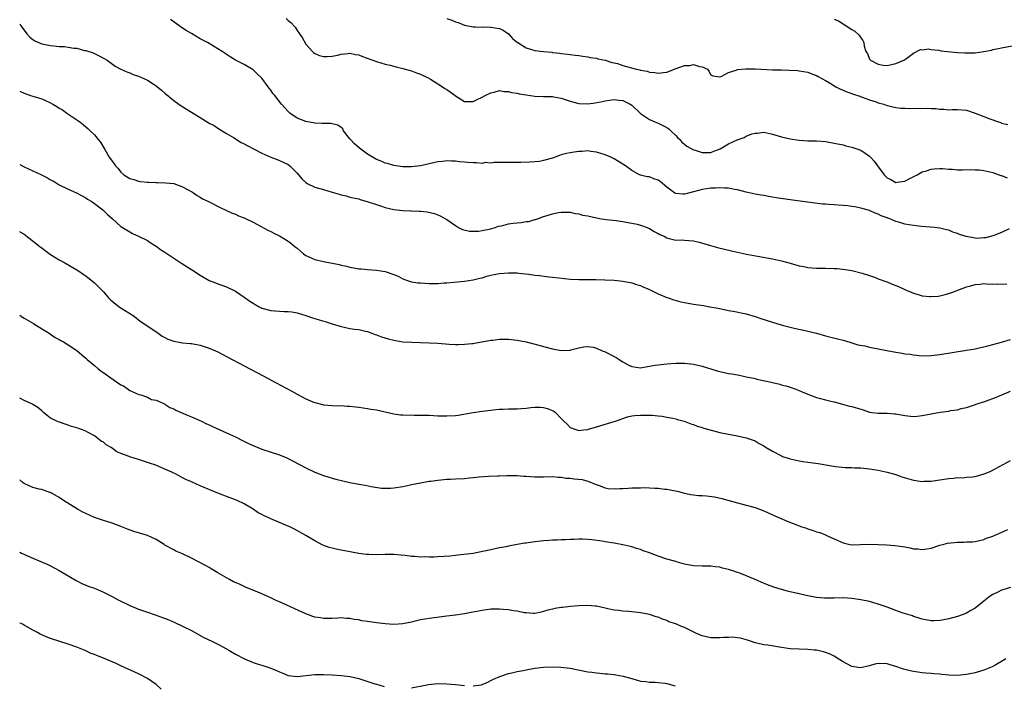
# Model space of a CAD drawing. Units: inches. Extents: x 2643000 to 2646000, y 1476000 to 1479000.
# Drawn here: x 2643000 to 2643224, y 1477465 to 1477616 of the extents above; entities that cross this region are included whole.
import ezdxf

# ---------------------------------------------------------------- set-up
doc = ezdxf.new("R2010")
doc.units = ezdxf.units.IN
doc.header["$MEASUREMENT"] = 0
doc.layers.add('LD26431476_10ft', color=131, linetype='Continuous')

msp = doc.modelspace()

# ---------------------------------------------------------------- linework, layer by layer
at = {"layer": 'LD26431476_10ft'}
for points, elevation in [([(2643000, 1477615.29), (2643000.17, 1477615), (2643000.51, 1477614.51), (2643001, 1477613.87), (2643001.64, 1477613), (2643002.28, 1477612.28), (2643003, 1477611.71), (2643003.42, 1477611.42), (2643005, 1477610.71), (2643007, 1477610.33), (2643007.76, 1477610.24), (2643009, 1477610.16), (2643010.15, 1477610.15), (2643011, 1477610), (2643012.26, 1477609.74), (2643013, 1477609.71), (2643014.75, 1477609.25), (2643015, 1477609.21), (2643016.65, 1477608.65), (2643018.03, 1477608.03), (2643019, 1477607.5), (2643019.85, 1477607), (2643021.69, 1477605.69), (2643022.97, 1477604.97), (2643024.34, 1477604.34), (2643025, 1477604.13), (2643025.8, 1477603.8), (2643027, 1477603.41), (2643029, 1477602.49), (2643030.51, 1477601.49), (2643031, 1477601.18), (2643032.23, 1477600.23), (2643033, 1477599.54), (2643035, 1477597.86), (2643036.14, 1477597), (2643036.64, 1477596.64), (2643041, 1477594.01), (2643043, 1477592.74), (2643044.15, 1477592.15), (2643045, 1477591.56), (2643045.36, 1477591.36), (2643046.62, 1477590.62), (2643047, 1477590.37), (2643048.54, 1477589.46), (2643050.33, 1477588.33), (2643051, 1477588.01), (2643051.64, 1477587.64), (2643055, 1477585.87), (2643057, 1477585.01), (2643058.45, 1477584.45), (2643059, 1477584.26), (2643059.82, 1477583.82), (2643061, 1477583.3), (2643061.37, 1477583), (2643062.17, 1477582.17), (2643063, 1477581.35), (2643064.06, 1477580.06), (2643065, 1477579.2), (2643065.3, 1477579), (2643067, 1477578.2), (2643069, 1477577.63), (2643070.95, 1477577.05), (2643072.58, 1477576.58), (2643073, 1477576.41), (2643074.17, 1477576.17), (2643075, 1477575.89), (2643075.75, 1477575.75), (2643077, 1477575.48), (2643077.34, 1477575.34), (2643079.13, 1477574.87), (2643081, 1477574.19), (2643082.14, 1477573.86), (2643083, 1477573.54), (2643085, 1477573.1), (2643087, 1477572.86), (2643088.8, 1477572.8), (2643089, 1477572.78), (2643090.73, 1477572.73), (2643091, 1477572.69), (2643092.54, 1477572.54), (2643094.17, 1477572.17), (2643095, 1477571.86), (2643095.61, 1477571.61), (2643096.69, 1477571), (2643097, 1477570.84), (2643099, 1477569.42), (2643099.66, 1477569), (2643100.55, 1477568.55), (2643102.16, 1477568.16), (2643104.19, 1477568.19), (2643105, 1477568.32), (2643107, 1477568.72), (2643107.96, 1477569), (2643108.73, 1477569.27), (2643109.41, 1477569.41), (2643111, 1477569.81), (2643112.05, 1477569.95), (2643113, 1477570.09), (2643113.86, 1477570.14), (2643115, 1477570.35), (2643115.6, 1477570.4), (2643117, 1477570.82), (2643117.16, 1477570.84), (2643117.58, 1477571), (2643119, 1477571.47), (2643119.76, 1477571.76), (2643121, 1477572.08), (2643122.4, 1477572.4), (2643123, 1477572.47), (2643125, 1477572.45), (2643126.18, 1477572.18), (2643127, 1477572.09), (2643127.84, 1477571.84), (2643129, 1477571.63), (2643131, 1477571.18), (2643132.13, 1477571), (2643133.2, 1477570.8), (2643135.44, 1477570.56), (2643137, 1477570.33), (2643137.75, 1477570.25), (2643139, 1477569.97), (2643140.24, 1477569.76), (2643141, 1477569.56), (2643142.49, 1477569), (2643142.84, 1477568.84), (2643143, 1477568.8), (2643144.07, 1477568.07), (2643145, 1477567.65), (2643145.41, 1477567.41), (2643146.37, 1477567), (2643147, 1477566.68), (2643147.47, 1477566.53), (2643149, 1477566.16), (2643150.22, 1477566.22), (2643151, 1477566.12), (2643151.96, 1477566.04), (2643153, 1477565.99), (2643154.33, 1477565.67), (2643156.88, 1477564.88), (2643158.46, 1477564.46), (2643161.68, 1477563.68), (2643165.04, 1477562.96), (2643167.53, 1477562.47), (2643171, 1477561.85), (2643173, 1477561.42), (2643175, 1477560.87), (2643176.48, 1477560.48), (2643177, 1477560.31), (2643178.12, 1477560.12), (2643179, 1477559.92), (2643181, 1477559.79), (2643181.77, 1477559.77), (2643183, 1477559.78), (2643185, 1477559.71), (2643185.66, 1477559.66), (2643187.47, 1477559.47), (2643189, 1477559.22), (2643191.36, 1477558.64), (2643193, 1477558.07), (2643194.34, 1477557.66), (2643195, 1477557.37), (2643196.7, 1477556.7), (2643197, 1477556.65), (2643198.13, 1477556.13), (2643199, 1477555.82), (2643199.58, 1477555.58), (2643201, 1477554.93), (2643203, 1477554.08), (2643204.3, 1477553.7), (2643205, 1477553.51), (2643206.68, 1477553.32), (2643207, 1477553.3), (2643208.58, 1477553.42), (2643209, 1477553.48), (2643210.21, 1477553.79), (2643211.73, 1477554.27), (2643215, 1477555.55), (2643215.69, 1477555.69), (2643217, 1477556.08), (2643218.11, 1477556.11), (2643219, 1477556.28), (2643220.15, 1477556.15), (2643221, 1477556.23), (2643222.09, 1477556.09), (2643224.19, 1477556.19)], 9140), ([(2643224.69, 1477568.69), (2643223, 1477567.84), (2643221.22, 1477567.22), (2643221, 1477567.12), (2643219.37, 1477566.63), (2643219, 1477566.62), (2643217.48, 1477566.52), (2643217, 1477566.56), (2643214.94, 1477566.94), (2643213.42, 1477567.42), (2643213, 1477567.63), (2643211.91, 1477567.91), (2643211, 1477568.38), (2643210.47, 1477568.47), (2643209, 1477568.88), (2643207.77, 1477569), (2643204.78, 1477569.22), (2643203, 1477569.44), (2643201, 1477569.77), (2643199.86, 1477570.14), (2643199, 1477570.36), (2643197.6, 1477571), (2643197.15, 1477571.15), (2643197, 1477571.22), (2643195.67, 1477571.67), (2643195, 1477572.04), (2643194.26, 1477572.26), (2643193, 1477572.83), (2643191, 1477573.41), (2643189.66, 1477573.66), (2643189, 1477573.81), (2643188.08, 1477573.92), (2643187, 1477574.03), (2643185.89, 1477574.11), (2643185, 1477574.13), (2643183.76, 1477574.24), (2643183, 1477574.27), (2643182.32, 1477574.32), (2643175, 1477575.29), (2643171.78, 1477575.78), (2643171, 1477575.93), (2643170.06, 1477576.06), (2643169, 1477576.25), (2643168.34, 1477576.34), (2643167, 1477576.58), (2643164.96, 1477577.04), (2643163, 1477577.56), (2643162.36, 1477577.64), (2643161, 1477577.94), (2643160.07, 1477577.93), (2643159, 1477578.04), (2643158.06, 1477577.94), (2643157, 1477577.92), (2643155, 1477577.62), (2643154.48, 1477577.52), (2643151, 1477576.6), (2643150.57, 1477576.57), (2643149, 1477576.71), (2643148.82, 1477576.82), (2643147, 1477578.16), (2643146, 1477579), (2643145.43, 1477579.43), (2643145, 1477579.77), (2643144.05, 1477580.05), (2643143, 1477580.51), (2643142.54, 1477580.54), (2643141, 1477580.9), (2643140.76, 1477581), (2643139, 1477581.92), (2643137.59, 1477583), (2643137.24, 1477583.24), (2643136.02, 1477584.02), (2643135, 1477584.62), (2643134.27, 1477585), (2643133, 1477585.52), (2643131, 1477586.14), (2643129.72, 1477586.28), (2643129, 1477586.39), (2643127.71, 1477586.29), (2643127, 1477586.29), (2643125.89, 1477586.11), (2643125, 1477586), (2643124.18, 1477585.82), (2643123, 1477585.48), (2643122.61, 1477585.39), (2643121, 1477584.78), (2643119, 1477584.2), (2643118.02, 1477584.02), (2643117, 1477583.91), (2643115.83, 1477583.83), (2643113.78, 1477583.78), (2643113, 1477583.8), (2643111.78, 1477583.78), (2643109.8, 1477583.8), (2643109, 1477583.76), (2643107.79, 1477583.79), (2643107, 1477583.64), (2643105.74, 1477583.74), (2643105, 1477583.58), (2643103.73, 1477583.73), (2643103, 1477583.66), (2643101.79, 1477583.79), (2643101, 1477583.86), (2643099.92, 1477583.92), (2643099, 1477584.09), (2643098.04, 1477584.04), (2643097, 1477584.17), (2643096, 1477584), (2643095, 1477583.92), (2643093, 1477583.45), (2643091, 1477583.01), (2643089, 1477582.78), (2643087.22, 1477582.78), (2643087, 1477582.77), (2643085, 1477583.07), (2643083.57, 1477583.57), (2643083, 1477583.63), (2643082.11, 1477584.11), (2643081, 1477584.44), (2643080.66, 1477584.66), (2643079, 1477585.68), (2643077.21, 1477587), (2643076.04, 1477588.04), (2643075.1, 1477589), (2643075, 1477589.17), (2643073.54, 1477591), (2643073.4, 1477591.4), (2643073, 1477591.76), (2643072.28, 1477592.28), (2643070.63, 1477592.63), (2643069, 1477592.61), (2643068.66, 1477592.66), (2643067, 1477592.73), (2643065, 1477593.08), (2643063, 1477593.86), (2643061.35, 1477595), (2643061, 1477595.33), (2643059.48, 1477597), (2643057.92, 1477599), (2643057.48, 1477599.48), (2643057, 1477600.23), (2643056.65, 1477600.65), (2643056.44, 1477601), (2643055, 1477602.92), (2643053.94, 1477603.94), (2643053, 1477604.81), (2643051, 1477606), (2643049.05, 1477607.05), (2643047.8, 1477607.8), (2643045.99, 1477609), (2643043, 1477610.81), (2643042.67, 1477611), (2643041.58, 1477611.58), (2643041, 1477611.9), (2643039, 1477613.06), (2643037.79, 1477613.79), (2643037, 1477614.3), (2643034.25, 1477616.25)], 9150), ([(2643060.52, 1477616.52), (2643061, 1477616.05), (2643061.55, 1477615.55), (2643062.53, 1477614.53), (2643063, 1477613.73), (2643063.57, 1477613), (2643064.18, 1477612.18), (2643065, 1477610.66), (2643066.52, 1477609), (2643066.76, 1477608.76), (2643067, 1477608.57), (2643068.07, 1477608.07), (2643069, 1477607.88), (2643069.83, 1477607.83), (2643071, 1477607.95), (2643072.16, 1477608.16), (2643073, 1477608.41), (2643074.51, 1477608.51), (2643075, 1477608.61), (2643076.28, 1477608.28), (2643077, 1477608.2), (2643077.84, 1477607.84), (2643081, 1477606.7), (2643083, 1477606.15), (2643084.12, 1477605.88), (2643085.52, 1477605.52), (2643087, 1477605.16), (2643088.66, 1477604.66), (2643089, 1477604.57), (2643090.15, 1477604.15), (2643091, 1477603.86), (2643092.76, 1477603), (2643093.29, 1477602.71), (2643095, 1477601.67), (2643096.01, 1477601), (2643096.58, 1477600.58), (2643097, 1477600.33), (2643097.79, 1477599.79), (2643098.89, 1477599), (2643099, 1477598.89), (2643101, 1477597.65), (2643101.64, 1477597.64), (2643103, 1477597.65), (2643103.93, 1477598.07), (2643105, 1477598.58), (2643105.69, 1477599), (2643107, 1477599.61), (2643107.77, 1477599.77), (2643109, 1477600.1), (2643109.93, 1477599.93), (2643111, 1477599.93), (2643111.69, 1477599.69), (2643113, 1477599.5), (2643113.4, 1477599.4), (2643115, 1477599.12), (2643117, 1477598.86), (2643119, 1477598.79), (2643121, 1477598.74), (2643121.3, 1477598.7), (2643123, 1477598.37), (2643123.92, 1477598.08), (2643125, 1477597.71), (2643125.55, 1477597.55), (2643127, 1477597.17), (2643129, 1477597.1), (2643130.68, 1477597.32), (2643132.39, 1477597.61), (2643133, 1477597.77), (2643133.94, 1477597.94), (2643135, 1477598.08), (2643136.06, 1477597.94), (2643137, 1477597.86), (2643138.64, 1477597), (2643139, 1477596.76), (2643141, 1477594.88), (2643143, 1477593.55), (2643144.26, 1477593), (2643145, 1477592.73), (2643147, 1477591.75), (2643147.42, 1477591.42), (2643147.9, 1477591), (2643149, 1477589.92), (2643149.43, 1477589.44), (2643149.89, 1477589), (2643150.37, 1477588.37), (2643151, 1477587.91), (2643151.5, 1477587.5), (2643153, 1477586.65), (2643153.44, 1477586.56), (2643155, 1477586.04), (2643155.92, 1477586.08), (2643157, 1477586.08), (2643157.68, 1477586.32), (2643159.1, 1477586.9), (2643161, 1477588), (2643162.94, 1477588.94), (2643164.53, 1477589.47), (2643165, 1477589.76), (2643166.28, 1477590.28), (2643167, 1477590.43), (2643167.59, 1477590.41), (2643169, 1477590.64), (2643170.36, 1477590.36), (2643171, 1477590.2), (2643173, 1477589.62), (2643175, 1477589.15), (2643177, 1477588.87), (2643179, 1477588.73), (2643181, 1477588.66), (2643183, 1477588.51), (2643185, 1477588.2), (2643187, 1477587.76), (2643187.59, 1477587.59), (2643189, 1477587.29), (2643191, 1477586.6), (2643193, 1477585.21), (2643193.21, 1477585), (2643194.05, 1477584.05), (2643194.85, 1477583), (2643196.34, 1477581), (2643197, 1477580.3), (2643197.88, 1477579.88), (2643199, 1477579.25), (2643199.32, 1477579.32), (2643201, 1477579.52), (2643202.16, 1477580.16), (2643203.8, 1477581), (2643205, 1477581.66), (2643205.91, 1477581.91), (2643207, 1477582.25), (2643207.66, 1477582.34), (2643209, 1477582.4), (2643209.6, 1477582.4), (2643211, 1477582.28), (2643211.74, 1477582.26), (2643213, 1477582.14), (2643214.1, 1477582.1), (2643215.83, 1477582.17), (2643217, 1477582.14), (2643217.91, 1477582.09), (2643219, 1477581.96), (2643220.36, 1477581.64), (2643221, 1477581.47), (2643222.82, 1477580.82), (2643223, 1477580.78), (2643224.29, 1477580.29)], 9160), ([(2643097, 1477616.52), (2643098.14, 1477616.14), (2643099, 1477615.76), (2643099.56, 1477615.56), (2643101, 1477615), (2643103, 1477614.56), (2643103.41, 1477614.59), (2643105, 1477614.54), (2643105.42, 1477614.58), (2643107, 1477614.55), (2643109, 1477614.22), (2643109.8, 1477613.8), (2643111, 1477613.04), (2643111.96, 1477611.96), (2643113.06, 1477611.06), (2643113.17, 1477611), (2643115, 1477609.8), (2643117, 1477609.23), (2643119, 1477608.98), (2643120.82, 1477608.82), (2643121, 1477608.79), (2643122.64, 1477608.64), (2643123, 1477608.55), (2643124.42, 1477608.42), (2643125, 1477608.3), (2643126.18, 1477608.18), (2643127, 1477608.07), (2643127.91, 1477607.91), (2643129, 1477607.8), (2643129.59, 1477607.59), (2643131, 1477607.44), (2643131.29, 1477607.29), (2643133, 1477606.99), (2643134.51, 1477606.51), (2643135, 1477606.45), (2643135.76, 1477606.24), (2643137, 1477605.83), (2643138.63, 1477605.37), (2643140.05, 1477605), (2643140.83, 1477604.83), (2643141, 1477604.77), (2643142.49, 1477604.49), (2643143, 1477604.3), (2643144.22, 1477604.22), (2643145, 1477604.03), (2643146.25, 1477604.25), (2643147, 1477604.26), (2643149.12, 1477605.12), (2643151, 1477605.81), (2643152.16, 1477605.84), (2643153, 1477606.03), (2643154.4, 1477605.6), (2643155, 1477605.54), (2643156.22, 1477605), (2643156.54, 1477604.54), (2643157, 1477603.71), (2643157.43, 1477603.43), (2643159, 1477603.21), (2643159.28, 1477603.28), (2643161, 1477604.22), (2643162.74, 1477604.74), (2643163, 1477604.89), (2643164.92, 1477605.08), (2643165.05, 1477605.05), (2643167, 1477605.04), (2643171, 1477604.84), (2643173, 1477604.79), (2643174.77, 1477604.77), (2643176.65, 1477604.65), (2643177, 1477604.61), (2643179, 1477604.26), (2643179.9, 1477603.9), (2643181, 1477603.56), (2643181.33, 1477603.33), (2643183, 1477602.39), (2643184.45, 1477601.55), (2643185, 1477601.19), (2643185.38, 1477601), (2643186.42, 1477600.42), (2643187, 1477600.23), (2643187.83, 1477599.83), (2643189, 1477599.48), (2643189.32, 1477599.32), (2643190.38, 1477599), (2643190.81, 1477598.81), (2643191.35, 1477598.65), (2643193, 1477597.99), (2643194.48, 1477597.52), (2643195, 1477597.33), (2643196.27, 1477597), (2643197, 1477596.75), (2643199, 1477596.28), (2643200.15, 1477596.15), (2643201, 1477596.09), (2643202.06, 1477596.06), (2643206.13, 1477596.13), (2643207, 1477596.06), (2643208.06, 1477596.06), (2643209, 1477595.9), (2643209.91, 1477595.91), (2643211, 1477595.77), (2643211.81, 1477595.81), (2643213, 1477595.8), (2643215, 1477595.64), (2643217, 1477594.98), (2643219, 1477594.19), (2643220.32, 1477593.68), (2643222.3, 1477593), (2643222.83, 1477592.83), (2643223, 1477592.74), (2643224.44, 1477592.44)], 9170), ([(2643185, 1477616.31), (2643185.95, 1477615.95), (2643187, 1477615.27), (2643187.19, 1477615.19), (2643187.49, 1477615), (2643189, 1477613.99), (2643189.64, 1477613.64), (2643190.69, 1477612.69), (2643191, 1477612.06), (2643191.5, 1477611.5), (2643191.7, 1477611), (2643191.82, 1477610.18), (2643192.19, 1477609), (2643192.51, 1477608.51), (2643193, 1477607.26), (2643193.12, 1477607.12), (2643193.2, 1477607), (2643195, 1477606.12), (2643196.12, 1477605.88), (2643197, 1477605.8), (2643199, 1477606.26), (2643200.8, 1477607), (2643201.46, 1477607.46), (2643203, 1477608.63), (2643204.57, 1477609.43), (2643205, 1477609.4), (2643206.43, 1477609.57), (2643207, 1477609.43), (2643208.71, 1477609.29), (2643209.17, 1477609.17), (2643213, 1477608.78), (2643214.68, 1477608.68), (2643215, 1477608.65), (2643216.7, 1477608.7), (2643217, 1477608.68), (2643219, 1477608.99), (2643220.68, 1477609.32), (2643221, 1477609.42), (2643222.31, 1477609.69), (2643223, 1477609.85), (2643227, 1477610.58)], 9180), ([(2643000, 1477599.96), (2643001, 1477599.53), (2643002.47, 1477599), (2643003, 1477598.83), (2643005, 1477598.23), (2643005.89, 1477597.89), (2643007, 1477597.35), (2643007.55, 1477597), (2643008.47, 1477596.47), (2643009, 1477596.12), (2643009.72, 1477595.72), (2643010.71, 1477595), (2643011.63, 1477594.37), (2643013, 1477593.48), (2643013.63, 1477593), (2643014.43, 1477592.43), (2643015, 1477591.88), (2643015.51, 1477591.51), (2643015.99, 1477591), (2643017, 1477590.02), (2643017.85, 1477589), (2643018.39, 1477588.39), (2643019.3, 1477586.7), (2643020.34, 1477585), (2643020.64, 1477584.64), (2643021, 1477584.08), (2643021.49, 1477583.49), (2643021.76, 1477583), (2643022.37, 1477582.37), (2643023, 1477581.56), (2643023.66, 1477581), (2643025, 1477580.14), (2643025.89, 1477579.89), (2643027, 1477579.5), (2643027.47, 1477579.47), (2643029, 1477579.27), (2643029.27, 1477579.27), (2643031, 1477579.21), (2643031.22, 1477579.22), (2643033.18, 1477579.18), (2643035, 1477578.98), (2643037, 1477578.27), (2643039.27, 1477577), (2643040.3, 1477576.3), (2643041, 1477575.86), (2643041.54, 1477575.54), (2643042.73, 1477575), (2643045.55, 1477573.55), (2643048.28, 1477572.28), (2643049, 1477572), (2643049.69, 1477571.69), (2643051, 1477571.22), (2643051.13, 1477571.13), (2643051.45, 1477571), (2643053, 1477570.25), (2643054.66, 1477569.34), (2643056.36, 1477568.36), (2643057, 1477568.08), (2643057.69, 1477567.69), (2643059, 1477567.1), (2643061, 1477565.93), (2643061.52, 1477565.52), (2643062.59, 1477564.59), (2643063, 1477564.28), (2643063.67, 1477563.67), (2643064.43, 1477563), (2643065, 1477562.63), (2643065.64, 1477562.36), (2643067, 1477561.74), (2643069, 1477561.27), (2643072.58, 1477560.58), (2643073, 1477560.43), (2643074.22, 1477560.22), (2643075, 1477559.97), (2643075.87, 1477559.87), (2643077, 1477559.64), (2643077.61, 1477559.61), (2643079, 1477559.45), (2643081, 1477559.3), (2643083.01, 1477559.01), (2643085, 1477558.36), (2643085.95, 1477557.95), (2643087, 1477557.34), (2643087.88, 1477557), (2643088.73, 1477556.73), (2643089, 1477556.66), (2643090.46, 1477556.46), (2643091, 1477556.42), (2643093, 1477556.31), (2643094.31, 1477556.31), (2643095, 1477556.3), (2643096.41, 1477556.41), (2643097, 1477556.42), (2643098.6, 1477556.6), (2643101, 1477556.82), (2643103, 1477557.08), (2643104.5, 1477557.5), (2643105, 1477557.57), (2643106.06, 1477557.94), (2643107, 1477558.14), (2643107.69, 1477558.31), (2643109, 1477558.55), (2643111, 1477558.73), (2643111.27, 1477558.73), (2643113, 1477558.67), (2643113.36, 1477558.64), (2643115.63, 1477558.37), (2643117, 1477558.18), (2643118.08, 1477558.08), (2643120.2, 1477557.8), (2643121, 1477557.73), (2643122.46, 1477557.54), (2643125, 1477557.3), (2643127, 1477557.19), (2643130.82, 1477557.18), (2643132.89, 1477557.11), (2643135, 1477557), (2643137, 1477556.81), (2643139, 1477556.43), (2643140.08, 1477556.08), (2643141, 1477555.81), (2643141.55, 1477555.55), (2643142.89, 1477555), (2643145, 1477553.92), (2643147, 1477553.1), (2643147.31, 1477553), (2643148.54, 1477552.54), (2643150.12, 1477552.12), (2643151, 1477551.95), (2643153, 1477551.62), (2643153.54, 1477551.54), (2643155.27, 1477551.27), (2643156.73, 1477551), (2643158.64, 1477550.64), (2643161, 1477550.16), (2643162.02, 1477549.98), (2643165, 1477549.37), (2643167, 1477548.81), (2643168.35, 1477548.35), (2643171, 1477547.48), (2643173.16, 1477546.84), (2643175.86, 1477546.14), (2643178.41, 1477545.59), (2643179, 1477545.48), (2643181, 1477545.01), (2643183, 1477544.42), (2643185.73, 1477543.73), (2643187, 1477543.44), (2643187.32, 1477543.32), (2643189, 1477542.81), (2643190.36, 1477542.36), (2643191.91, 1477542.09), (2643193, 1477541.84), (2643195, 1477541.46), (2643196.97, 1477541.03), (2643199, 1477540.64), (2643200.44, 1477540.44), (2643201, 1477540.33), (2643202.2, 1477540.2), (2643203, 1477540.06), (2643205, 1477539.88), (2643207, 1477539.92), (2643209, 1477540.16), (2643215, 1477541.12), (2643217, 1477541.46), (2643218.24, 1477541.76), (2643219, 1477541.91), (2643219.85, 1477542.15), (2643221, 1477542.44), (2643222.96, 1477542.96), (2643225, 1477543.59)], 9130), ([(2643000, 1477583.28), (2643001, 1477582.75), (2643003, 1477581.84), (2643004.96, 1477580.96), (2643006.3, 1477580.3), (2643007, 1477579.87), (2643007.58, 1477579.58), (2643008.5, 1477579), (2643009, 1477578.71), (2643011, 1477577.72), (2643012.9, 1477576.9), (2643015, 1477575.78), (2643015.43, 1477575.43), (2643016.21, 1477575), (2643017, 1477574.45), (2643018.92, 1477573), (2643019.93, 1477571.93), (2643021.07, 1477571), (2643023, 1477569.22), (2643023.34, 1477569), (2643025, 1477568.01), (2643025.64, 1477567.64), (2643027, 1477567.07), (2643029, 1477566.04), (2643029.6, 1477565.6), (2643030.61, 1477565), (2643031, 1477564.75), (2643032, 1477564), (2643033, 1477563.38), (2643033.22, 1477563.22), (2643036.84, 1477560.84), (2643037, 1477560.76), (2643038.05, 1477560.05), (2643039, 1477559.48), (2643041, 1477558.14), (2643043, 1477556.97), (2643044.45, 1477556.45), (2643045, 1477556.18), (2643045.92, 1477555.92), (2643047, 1477555.51), (2643049, 1477554.51), (2643051, 1477553.19), (2643052.28, 1477552.28), (2643053, 1477551.81), (2643053.51, 1477551.5), (2643054.41, 1477551), (2643054.79, 1477550.79), (2643055, 1477550.71), (2643057, 1477550.17), (2643057.92, 1477550.08), (2643060.07, 1477549.93), (2643061, 1477549.93), (2643061.84, 1477549.84), (2643063, 1477549.62), (2643065, 1477549.02), (2643066.49, 1477548.49), (2643067, 1477548.35), (2643068.02, 1477548.02), (2643069.57, 1477547.57), (2643071, 1477547.08), (2643073, 1477546.48), (2643073.68, 1477546.32), (2643075, 1477546.09), (2643076.07, 1477545.93), (2643077, 1477545.81), (2643078.55, 1477545.45), (2643079, 1477545.34), (2643079.97, 1477545), (2643080.72, 1477544.72), (2643081, 1477544.64), (2643082.19, 1477544.19), (2643083.72, 1477543.72), (2643085, 1477543.39), (2643085.33, 1477543.33), (2643087.05, 1477543.05), (2643089.08, 1477542.92), (2643093, 1477542.83), (2643095, 1477542.69), (2643097.53, 1477542.47), (2643099, 1477542.4), (2643099.6, 1477542.4), (2643101, 1477542.46), (2643102.65, 1477542.65), (2643103, 1477542.68), (2643103.28, 1477542.72), (2643107, 1477543.39), (2643107.42, 1477543.42), (2643109, 1477543.61), (2643111, 1477543.6), (2643113, 1477543.38), (2643115.03, 1477543.03), (2643118.2, 1477542.2), (2643119, 1477541.95), (2643121, 1477541.44), (2643123, 1477541.06), (2643125, 1477541.15), (2643125.19, 1477541.19), (2643127, 1477541.68), (2643128.09, 1477541.91), (2643129, 1477541.98), (2643130.22, 1477541.78), (2643131, 1477541.62), (2643132.32, 1477541), (2643132.8, 1477540.8), (2643133, 1477540.73), (2643135, 1477539.67), (2643135.45, 1477539.45), (2643136.11, 1477539), (2643137, 1477538.47), (2643138.18, 1477537.82), (2643139, 1477537.43), (2643141, 1477537.14), (2643142.57, 1477537.43), (2643143, 1477537.49), (2643144.28, 1477537.72), (2643145, 1477537.83), (2643147, 1477538.03), (2643149, 1477538.17), (2643151, 1477538.16), (2643153, 1477537.95), (2643155, 1477537.49), (2643158.43, 1477536.43), (2643159, 1477536.27), (2643161, 1477535.86), (2643161.75, 1477535.75), (2643163, 1477535.51), (2643163.45, 1477535.45), (2643165, 1477535.11), (2643166.75, 1477534.75), (2643167, 1477534.67), (2643167.44, 1477534.56), (2643169.98, 1477534.02), (2643171, 1477533.76), (2643172.6, 1477533.4), (2643173.2, 1477533.2), (2643173.99, 1477533), (2643174.77, 1477532.77), (2643175, 1477532.73), (2643176.25, 1477532.25), (2643177, 1477531.98), (2643177.69, 1477531.69), (2643179, 1477531.1), (2643181, 1477530.37), (2643181.86, 1477530.14), (2643183, 1477529.88), (2643184.53, 1477529.47), (2643185, 1477529.36), (2643186.85, 1477528.85), (2643188.44, 1477528.44), (2643189, 1477528.31), (2643191, 1477527.69), (2643191.54, 1477527.54), (2643193, 1477527.07), (2643193.55, 1477527), (2643195, 1477526.85), (2643197, 1477526.83), (2643198.69, 1477526.69), (2643199, 1477526.65), (2643201, 1477526.25), (2643203, 1477526.06), (2643203.84, 1477526.16), (2643205, 1477526.27), (2643207, 1477526.69), (2643209.05, 1477527.05), (2643211, 1477527.3), (2643211.4, 1477527.4), (2643213, 1477527.61), (2643213.85, 1477527.85), (2643215, 1477528.13), (2643216.6, 1477528.6), (2643217.7, 1477529), (2643218.69, 1477529.31), (2643219, 1477529.38), (2643220.15, 1477529.85), (2643221, 1477530.14), (2643221.59, 1477530.41), (2643225, 1477531.83)], 9120), ([(2643000, 1477568.08), (2643000.05, 1477568.05), (2643001, 1477567.47), (2643004.23, 1477565), (2643004.64, 1477564.64), (2643005, 1477564.36), (2643005.78, 1477563.78), (2643007, 1477562.9), (2643009, 1477561.67), (2643010.28, 1477561), (2643013, 1477559.41), (2643013.62, 1477559), (2643014.41, 1477558.41), (2643015, 1477558.03), (2643017, 1477556.45), (2643019, 1477554.4), (2643020.19, 1477553), (2643020.6, 1477552.6), (2643021, 1477552.24), (2643022.59, 1477551), (2643023.81, 1477550.19), (2643025.76, 1477549), (2643026.48, 1477548.48), (2643027, 1477548.05), (2643027.6, 1477547.6), (2643030.02, 1477545.98), (2643031.42, 1477545), (2643032.33, 1477544.33), (2643033, 1477544.02), (2643033.65, 1477543.65), (2643035, 1477543.18), (2643037, 1477542.81), (2643038.68, 1477542.68), (2643039, 1477542.64), (2643041, 1477542.29), (2643043, 1477541.62), (2643045, 1477540.73), (2643046.14, 1477540.14), (2643047, 1477539.72), (2643055.32, 1477535.32), (2643058.28, 1477533.72), (2643060.53, 1477532.53), (2643061, 1477532.25), (2643061.84, 1477531.84), (2643063, 1477531.13), (2643065, 1477530.11), (2643066.6, 1477529.4), (2643067, 1477529.24), (2643068.8, 1477528.8), (2643069, 1477528.72), (2643071, 1477528.54), (2643072.5, 1477528.5), (2643073, 1477528.53), (2643074.41, 1477528.41), (2643075, 1477528.43), (2643076.23, 1477528.23), (2643077, 1477528.2), (2643078.01, 1477528.01), (2643079, 1477527.9), (2643079.74, 1477527.74), (2643081, 1477527.55), (2643083, 1477527.12), (2643085, 1477526.67), (2643086.46, 1477526.47), (2643087, 1477526.41), (2643089.62, 1477526.38), (2643091, 1477526.4), (2643093, 1477526.33), (2643095, 1477526.23), (2643095.77, 1477526.23), (2643097, 1477526.19), (2643099, 1477526.31), (2643099.62, 1477526.38), (2643103, 1477527), (2643105, 1477527.28), (2643107, 1477527.51), (2643107.55, 1477527.55), (2643109, 1477527.71), (2643109.72, 1477527.72), (2643111, 1477527.79), (2643113, 1477527.8), (2643113.89, 1477527.89), (2643115, 1477527.95), (2643116.11, 1477528.11), (2643117, 1477528.19), (2643118.17, 1477528.17), (2643119, 1477528.11), (2643119.88, 1477527.88), (2643121.29, 1477527.29), (2643121.68, 1477527), (2643123, 1477525.64), (2643123.58, 1477525), (2643124.3, 1477524.3), (2643125, 1477523.59), (2643125.4, 1477523.4), (2643126.52, 1477523), (2643127, 1477522.88), (2643128.03, 1477523), (2643129, 1477523.14), (2643129.19, 1477523.19), (2643131, 1477523.75), (2643135, 1477524.89), (2643135.34, 1477525), (2643137, 1477525.61), (2643138.05, 1477525.95), (2643139, 1477526.19), (2643139.71, 1477526.29), (2643141, 1477526.39), (2643142.34, 1477526.34), (2643143, 1477526.35), (2643143.67, 1477526.33), (2643145, 1477526.22), (2643145.88, 1477526.12), (2643147, 1477525.94), (2643148.32, 1477525.68), (2643149, 1477525.51), (2643149.39, 1477525.39), (2643150.9, 1477525), (2643152.39, 1477524.39), (2643153, 1477524.22), (2643153.87, 1477523.87), (2643155, 1477523.55), (2643155.41, 1477523.41), (2643159, 1477522.46), (2643161, 1477522.01), (2643163, 1477521.65), (2643165, 1477521.22), (2643165.65, 1477521), (2643167, 1477520.5), (2643167.94, 1477519.94), (2643169, 1477519.38), (2643169.56, 1477519), (2643171, 1477518.17), (2643173, 1477517.12), (2643173.27, 1477517), (2643174.56, 1477516.56), (2643175, 1477516.43), (2643177, 1477515.99), (2643177.87, 1477515.87), (2643179, 1477515.7), (2643179.63, 1477515.63), (2643181.36, 1477515.36), (2643185.29, 1477514.71), (2643187.5, 1477514.5), (2643189, 1477514.47), (2643189.57, 1477514.43), (2643191, 1477514.37), (2643193, 1477514.17), (2643195, 1477513.86), (2643197, 1477513.44), (2643199, 1477512.86), (2643200.37, 1477512.37), (2643203, 1477511.6), (2643203.54, 1477511.54), (2643205, 1477511.3), (2643205.33, 1477511.33), (2643207, 1477511.37), (2643207.47, 1477511.47), (2643209, 1477511.68), (2643211, 1477512), (2643212.05, 1477512.05), (2643213, 1477512.17), (2643214.16, 1477512.16), (2643215, 1477512.25), (2643216.36, 1477512.36), (2643217, 1477512.46), (2643219.03, 1477513), (2643220.4, 1477513.6), (2643221.73, 1477514.27), (2643225, 1477516.04)], 9110), ([(2643000, 1477549.05), (2643000.66, 1477548.66), (2643001, 1477548.41), (2643003.16, 1477547.16), (2643003.46, 1477547), (2643006.69, 1477545), (2643007, 1477544.79), (2643008.03, 1477544.03), (2643009, 1477543.53), (2643009.31, 1477543.31), (2643009.92, 1477543), (2643011, 1477542.38), (2643013, 1477541.02), (2643014.08, 1477540.08), (2643015, 1477539.33), (2643015.35, 1477539), (2643017, 1477537.61), (2643017.73, 1477537), (2643018.45, 1477536.45), (2643019.61, 1477535.61), (2643020.5, 1477535), (2643021.97, 1477533.97), (2643023, 1477533.29), (2643023.55, 1477533), (2643024.41, 1477532.41), (2643025, 1477531.98), (2643025.66, 1477531.66), (2643027.09, 1477531.09), (2643027.5, 1477531), (2643029, 1477530.45), (2643029.95, 1477529.95), (2643031, 1477529.77), (2643032.74, 1477529), (2643032.9, 1477528.9), (2643033, 1477528.88), (2643034.09, 1477528.09), (2643035, 1477527.77), (2643035.48, 1477527.48), (2643036.67, 1477527), (2643038.28, 1477526.28), (2643039, 1477526.02), (2643040.75, 1477525.25), (2643041.26, 1477525), (2643042.4, 1477524.4), (2643043, 1477524.14), (2643043.76, 1477523.76), (2643047, 1477522.34), (2643049, 1477521.41), (2643050.61, 1477520.61), (2643051.96, 1477519.96), (2643053, 1477519.45), (2643055, 1477518.63), (2643059, 1477517.38), (2643060.64, 1477516.64), (2643061, 1477516.48), (2643061.96, 1477515.96), (2643065, 1477514.37), (2643067, 1477513.45), (2643069, 1477512.66), (2643071, 1477512.02), (2643071.79, 1477511.79), (2643073.41, 1477511.41), (2643075, 1477511.08), (2643077, 1477510.71), (2643078.47, 1477510.47), (2643079.82, 1477510.18), (2643082.19, 1477509.81), (2643083, 1477509.74), (2643084.23, 1477509.77), (2643085, 1477509.82), (2643087, 1477510.18), (2643087.66, 1477510.34), (2643089, 1477510.62), (2643091, 1477511.01), (2643093, 1477511.33), (2643093.38, 1477511.38), (2643095, 1477511.61), (2643095.65, 1477511.65), (2643097, 1477511.81), (2643097.81, 1477511.81), (2643099, 1477511.9), (2643101, 1477512), (2643102.12, 1477512.12), (2643103, 1477512.17), (2643104.32, 1477512.32), (2643106.47, 1477512.47), (2643108.58, 1477512.58), (2643109, 1477512.58), (2643110.65, 1477512.65), (2643113, 1477512.64), (2643114.51, 1477512.51), (2643115, 1477512.5), (2643117, 1477512.35), (2643118.38, 1477512.38), (2643119, 1477512.36), (2643121, 1477512.41), (2643122.27, 1477512.27), (2643123, 1477512.27), (2643124.08, 1477512.08), (2643125, 1477512.03), (2643125.93, 1477511.93), (2643127.71, 1477511.71), (2643129, 1477511.39), (2643129.29, 1477511.29), (2643130.67, 1477510.67), (2643131.62, 1477510.38), (2643133, 1477509.84), (2643133.68, 1477509.68), (2643135, 1477509.6), (2643136.3, 1477509.7), (2643137, 1477509.68), (2643138.21, 1477509.79), (2643139, 1477509.83), (2643141, 1477509.89), (2643141.91, 1477509.91), (2643143, 1477509.86), (2643144.26, 1477509.74), (2643145, 1477509.75), (2643146.46, 1477509.54), (2643147, 1477509.53), (2643149.68, 1477509), (2643150.7, 1477508.7), (2643152.34, 1477508.34), (2643153, 1477508.3), (2643154.14, 1477508.14), (2643155, 1477508.11), (2643156.01, 1477508.01), (2643157.79, 1477507.78), (2643159.43, 1477507.43), (2643163, 1477506.45), (2643165, 1477505.94), (2643167, 1477505.39), (2643169, 1477504.64), (2643171.51, 1477503.51), (2643172.57, 1477503), (2643174.3, 1477502.3), (2643177, 1477501.23), (2643177.62, 1477501), (2643178.66, 1477500.66), (2643179, 1477500.53), (2643180.18, 1477500.18), (2643181, 1477499.85), (2643181.69, 1477499.69), (2643183, 1477499.15), (2643183.12, 1477499.12), (2643185, 1477498.3), (2643186.35, 1477497.65), (2643187, 1477497.37), (2643188.57, 1477497), (2643189, 1477496.93), (2643190.99, 1477496.99), (2643192.94, 1477497.06), (2643195, 1477497), (2643196.92, 1477496.92), (2643198.77, 1477496.77), (2643200.52, 1477496.52), (2643201, 1477496.42), (2643202.22, 1477496.22), (2643203, 1477496.02), (2643203.98, 1477495.98), (2643205, 1477495.83), (2643206.01, 1477496.01), (2643207, 1477496.15), (2643209, 1477496.82), (2643209.65, 1477497), (2643210.74, 1477497.26), (2643213, 1477497.5), (2643214.5, 1477497.5), (2643215, 1477497.55), (2643216.43, 1477497.57), (2643217, 1477497.64), (2643219, 1477498.09), (2643219.6, 1477498.4), (2643221, 1477498.89), (2643224.42, 1477500.42)], 9100), ([(2643225, 1477487.18), (2643223.3, 1477486.7), (2643223, 1477486.59), (2643222.16, 1477486.16), (2643221, 1477485.6), (2643220.63, 1477485.37), (2643220.12, 1477485), (2643219, 1477484.11), (2643217, 1477482.55), (2643216.04, 1477481.96), (2643215, 1477481.39), (2643214.02, 1477481), (2643213, 1477480.63), (2643211, 1477480.11), (2643209.87, 1477479.87), (2643209, 1477479.74), (2643207.64, 1477479.64), (2643207, 1477479.66), (2643205.83, 1477479.83), (2643205, 1477479.98), (2643204.27, 1477480.27), (2643203, 1477480.6), (2643202.74, 1477480.74), (2643200.62, 1477481.38), (2643199, 1477481.95), (2643197, 1477482.71), (2643195, 1477483.45), (2643193.77, 1477483.77), (2643193, 1477484.01), (2643191, 1477484.43), (2643189, 1477484.73), (2643187, 1477484.85), (2643185, 1477484.8), (2643182.8, 1477484.8), (2643180.94, 1477484.94), (2643179, 1477485.28), (2643178.64, 1477485.36), (2643177, 1477485.78), (2643175.99, 1477486.01), (2643175, 1477486.26), (2643174.39, 1477486.39), (2643173, 1477486.72), (2643171.25, 1477487.25), (2643169.82, 1477487.82), (2643168.42, 1477488.42), (2643167, 1477489), (2643163.57, 1477490.43), (2643163, 1477490.64), (2643161.95, 1477491), (2643161.23, 1477491.23), (2643161, 1477491.32), (2643159.62, 1477491.62), (2643159, 1477491.8), (2643157.92, 1477491.92), (2643157, 1477492.06), (2643155, 1477492.09), (2643153, 1477492.16), (2643151, 1477492.5), (2643149.37, 1477493), (2643149, 1477493.08), (2643147, 1477493.66), (2643145, 1477494.36), (2643143, 1477495.11), (2643141.57, 1477495.57), (2643141, 1477495.84), (2643140.09, 1477496.09), (2643139, 1477496.46), (2643137, 1477496.92), (2643135, 1477497.28), (2643133, 1477497.6), (2643132.27, 1477497.73), (2643129.96, 1477498.04), (2643129, 1477498.11), (2643127.84, 1477498.16), (2643127, 1477498.17), (2643125.89, 1477498.12), (2643125, 1477498.1), (2643123.98, 1477498.02), (2643123, 1477498.02), (2643122.05, 1477497.95), (2643121, 1477497.94), (2643120.14, 1477497.86), (2643119, 1477497.8), (2643116.47, 1477497.53), (2643115, 1477497.31), (2643114.72, 1477497.28), (2643113, 1477496.97), (2643111, 1477496.59), (2643110.46, 1477496.46), (2643109, 1477496.19), (2643107.97, 1477495.97), (2643107, 1477495.8), (2643105.46, 1477495.46), (2643103, 1477494.97), (2643099.48, 1477494.52), (2643099, 1477494.49), (2643097.68, 1477494.32), (2643095, 1477494.14), (2643094.1, 1477494.1), (2643093, 1477494.1), (2643091.85, 1477494.15), (2643091, 1477494.13), (2643089.75, 1477494.25), (2643089, 1477494.26), (2643087.54, 1477494.46), (2643086.55, 1477494.55), (2643085, 1477494.72), (2643083, 1477494.74), (2643081, 1477494.65), (2643079.33, 1477494.67), (2643079, 1477494.68), (2643078.73, 1477494.73), (2643077, 1477494.94), (2643073, 1477495.67), (2643071.89, 1477495.89), (2643071, 1477496.11), (2643070.3, 1477496.3), (2643068.84, 1477496.84), (2643067, 1477497.78), (2643064.99, 1477499), (2643062.43, 1477500.43), (2643061.33, 1477501), (2643061.1, 1477501.1), (2643059, 1477501.95), (2643057, 1477502.8), (2643056.59, 1477503), (2643055.5, 1477503.5), (2643055, 1477503.79), (2643054.19, 1477504.19), (2643053, 1477505.01), (2643051, 1477506.21), (2643049.36, 1477507), (2643049, 1477507.16), (2643047, 1477507.86), (2643046.19, 1477508.19), (2643045, 1477508.63), (2643041, 1477510.29), (2643039, 1477511.19), (2643037.73, 1477511.73), (2643037, 1477512.16), (2643036.41, 1477512.41), (2643035.42, 1477513), (2643035, 1477513.22), (2643034.58, 1477513.42), (2643033, 1477514.13), (2643030.93, 1477515), (2643029.47, 1477515.47), (2643029, 1477515.63), (2643027, 1477516.26), (2643025, 1477516.92), (2643024.83, 1477517), (2643023, 1477517.67), (2643022.07, 1477518.07), (2643020.75, 1477519), (2643019.64, 1477519.64), (2643019, 1477520.23), (2643018.49, 1477520.49), (2643017, 1477521.66), (2643015.54, 1477522.46), (2643015, 1477522.74), (2643014.28, 1477523), (2643013.32, 1477523.32), (2643013, 1477523.46), (2643011.8, 1477523.8), (2643011, 1477524.12), (2643010.3, 1477524.3), (2643008.83, 1477524.83), (2643008.4, 1477525), (2643007, 1477525.71), (2643006.27, 1477526.27), (2643005.4, 1477527), (2643005, 1477527.31), (2643004.11, 1477528.11), (2643003, 1477528.79), (2643002.88, 1477528.88), (2643001, 1477529.7), (2643000.16, 1477530.16), (2643000, 1477530.24)], 9090), ([(2643223.97, 1477471), (2643223.38, 1477470.62), (2643221.67, 1477469.66), (2643220.83, 1477469.17), (2643219, 1477468.42), (2643218.21, 1477468.21), (2643217, 1477467.83), (2643215, 1477467.42), (2643213, 1477467.23), (2643211, 1477467.3), (2643209.46, 1477467.46), (2643209, 1477467.48), (2643207.62, 1477467.62), (2643207, 1477467.64), (2643205.76, 1477467.76), (2643205, 1477467.82), (2643203.95, 1477467.95), (2643203, 1477468.11), (2643202.26, 1477468.26), (2643200.69, 1477468.69), (2643199, 1477469.27), (2643197.67, 1477469.67), (2643197, 1477469.83), (2643195, 1477469.91), (2643194.22, 1477469.78), (2643193, 1477469.43), (2643192.64, 1477469.36), (2643191.36, 1477469), (2643191, 1477468.93), (2643190.42, 1477469), (2643189, 1477469.25), (2643187, 1477470.33), (2643185.91, 1477471), (2643185.38, 1477471.38), (2643185, 1477471.57), (2643184.05, 1477472.05), (2643183, 1477472.47), (2643182.59, 1477472.59), (2643181, 1477472.95), (2643180.47, 1477473), (2643179, 1477473.12), (2643177, 1477473.17), (2643175, 1477473.28), (2643173, 1477473.55), (2643169.91, 1477474.09), (2643169, 1477474.21), (2643167.42, 1477474.58), (2643167, 1477474.66), (2643165.97, 1477475), (2643165.27, 1477475.27), (2643163.72, 1477475.72), (2643163, 1477475.8), (2643161.9, 1477475.9), (2643161, 1477475.85), (2643159.83, 1477475.83), (2643159, 1477475.74), (2643157.8, 1477475.8), (2643157, 1477475.79), (2643156, 1477476), (2643155, 1477476.23), (2643154.42, 1477476.42), (2643153.28, 1477477), (2643151, 1477478.1), (2643150.32, 1477478.32), (2643149, 1477478.94), (2643147.44, 1477479.44), (2643147, 1477479.68), (2643145.99, 1477479.99), (2643145, 1477480.46), (2643144.56, 1477480.56), (2643143, 1477481.07), (2643141, 1477481.45), (2643140.47, 1477481.53), (2643138.25, 1477481.75), (2643137, 1477481.83), (2643136.04, 1477481.96), (2643135, 1477482.07), (2643133.61, 1477482.39), (2643133, 1477482.51), (2643131, 1477482.97), (2643130.73, 1477483), (2643129, 1477483.14), (2643127, 1477483.07), (2643125.1, 1477482.9), (2643123.3, 1477482.7), (2643123, 1477482.63), (2643121.56, 1477482.44), (2643121, 1477482.27), (2643119.94, 1477482.07), (2643119, 1477481.73), (2643118.41, 1477481.59), (2643117, 1477481.32), (2643116.72, 1477481.28), (2643115, 1477481.45), (2643114.55, 1477481.45), (2643113, 1477481.8), (2643112.12, 1477481.88), (2643111, 1477482.11), (2643109.79, 1477482.21), (2643109, 1477482.3), (2643107, 1477482.27), (2643105, 1477481.99), (2643102.5, 1477481.5), (2643101, 1477481.23), (2643099, 1477480.92), (2643097, 1477480.66), (2643093, 1477480.18), (2643092.01, 1477480.01), (2643091, 1477479.83), (2643089.49, 1477479.49), (2643089, 1477479.36), (2643087.05, 1477478.95), (2643085, 1477478.81), (2643083, 1477478.93), (2643081, 1477479.18), (2643079.41, 1477479.41), (2643079, 1477479.5), (2643077.67, 1477479.67), (2643077, 1477479.86), (2643075.96, 1477479.96), (2643075, 1477480.18), (2643074.2, 1477480.2), (2643073, 1477480.29), (2643072.26, 1477480.26), (2643071, 1477480.18), (2643070.19, 1477480.19), (2643069, 1477480.17), (2643068.28, 1477480.28), (2643067, 1477480.5), (2643066.61, 1477480.61), (2643065.62, 1477481), (2643065, 1477481.23), (2643059, 1477483.94), (2643058.24, 1477484.24), (2643057, 1477484.86), (2643055, 1477485.76), (2643054.12, 1477486.12), (2643051.31, 1477487.31), (2643051, 1477487.43), (2643049.93, 1477487.93), (2643048.53, 1477488.53), (2643047.62, 1477489), (2643045, 1477490.56), (2643044.22, 1477491), (2643043.47, 1477491.47), (2643043, 1477491.73), (2643042.2, 1477492.2), (2643039, 1477493.9), (2643037, 1477494.84), (2643035.48, 1477495.48), (2643035, 1477495.73), (2643033, 1477496.85), (2643032.79, 1477497), (2643031, 1477498.11), (2643029.01, 1477499.01), (2643025.93, 1477499.93), (2643024.46, 1477500.46), (2643023, 1477501.1), (2643021, 1477501.81), (2643019.8, 1477502.2), (2643019, 1477502.44), (2643017, 1477503.14), (2643015, 1477504.01), (2643014.34, 1477504.34), (2643013.1, 1477505), (2643009.97, 1477507), (2643009, 1477507.67), (2643007, 1477508.77), (2643006.83, 1477508.83), (2643005, 1477509.44), (2643004.43, 1477509.57), (2643003, 1477509.95), (2643001, 1477510.82), (2643000.76, 1477511), (2643000, 1477511.66)], 9080), ([(2643000, 1477495.21), (2643000.41, 1477495), (2643003, 1477493.84), (2643006.4, 1477492.4), (2643007, 1477492.1), (2643009, 1477491.04), (2643012.8, 1477488.8), (2643013, 1477488.7), (2643014.08, 1477488.08), (2643015, 1477487.76), (2643015.53, 1477487.53), (2643017.02, 1477487.02), (2643019, 1477486.16), (2643021, 1477485.16), (2643022.4, 1477484.4), (2643025, 1477483.1), (2643027, 1477482.3), (2643029, 1477481.63), (2643030.76, 1477481), (2643032.4, 1477480.4), (2643033.84, 1477479.84), (2643035.23, 1477479.23), (2643037, 1477478.44), (2643039, 1477477.43), (2643041.83, 1477475.83), (2643043.62, 1477475), (2643045, 1477474.31), (2643047, 1477473.26), (2643047.47, 1477473), (2643049, 1477472.08), (2643051.02, 1477471.02), (2643053, 1477470.2), (2643053.9, 1477469.9), (2643055, 1477469.58), (2643057, 1477468.91), (2643058.36, 1477468.36), (2643059, 1477468.05), (2643059.77, 1477467.77), (2643061, 1477467.24), (2643063, 1477467), (2643067, 1477467.44), (2643067.46, 1477467.46), (2643069, 1477467.46), (2643071, 1477467.36), (2643073, 1477467.21), (2643075.04, 1477466.96), (2643077, 1477466.51), (2643077.68, 1477466.32), (2643080.67, 1477465.33), (2643081, 1477465.21), (2643081.76, 1477465), (2643082.75, 1477464.75)], 9070), ([(2643032.14, 1477464.14), (2643031, 1477465.17), (2643029, 1477466.55), (2643027, 1477467.61), (2643023, 1477469.39), (2643021.93, 1477469.93), (2643021, 1477470.3), (2643019.4, 1477471), (2643017.66, 1477471.66), (2643017, 1477471.95), (2643016.22, 1477472.22), (2643015, 1477472.81), (2643014.86, 1477472.86), (2643013, 1477473.65), (2643011, 1477474.34), (2643009.09, 1477474.91), (2643007, 1477475.59), (2643005.99, 1477475.99), (2643005, 1477476.44), (2643004.63, 1477476.63), (2643004.01, 1477477), (2643003, 1477477.54), (2643001, 1477478.67), (2643000.77, 1477478.77), (2643000.33, 1477479), (2643000, 1477479.14)], 9060), ([(2643103, 1477464.85), (2643104.2, 1477465), (2643104.88, 1477465.12), (2643105, 1477465.15), (2643106.29, 1477465.71), (2643107, 1477466.04), (2643107.62, 1477466.38), (2643109.01, 1477466.99), (2643111, 1477467.65), (2643111.8, 1477467.8), (2643113, 1477468.13), (2643114.38, 1477468.38), (2643115, 1477468.53), (2643117, 1477468.88), (2643119, 1477469.13), (2643121, 1477469.21), (2643122.87, 1477469.13), (2643125, 1477468.85), (2643129, 1477468.08), (2643129.96, 1477467.96), (2643131, 1477467.79), (2643131.75, 1477467.75), (2643133, 1477467.62), (2643133.58, 1477467.58), (2643135, 1477467.44), (2643135.38, 1477467.38), (2643137.07, 1477467.07), (2643139, 1477466.5), (2643141, 1477465.96), (2643142.17, 1477465.83), (2643143, 1477465.71), (2643144.33, 1477465.67), (2643145, 1477465.62), (2643146.56, 1477465.44), (2643147, 1477465.37), (2643148.88, 1477464.88)], 9070), ([(2643089, 1477464.43), (2643092.08, 1477465), (2643092.84, 1477465.16), (2643095, 1477465.37), (2643097, 1477465.35), (2643099, 1477465.15), (2643101, 1477464.91)], 9070)]:
    msp.add_lwpolyline(points, dxfattribs=dict(at, elevation=elevation))

doc.saveas('drawing.dxf')
